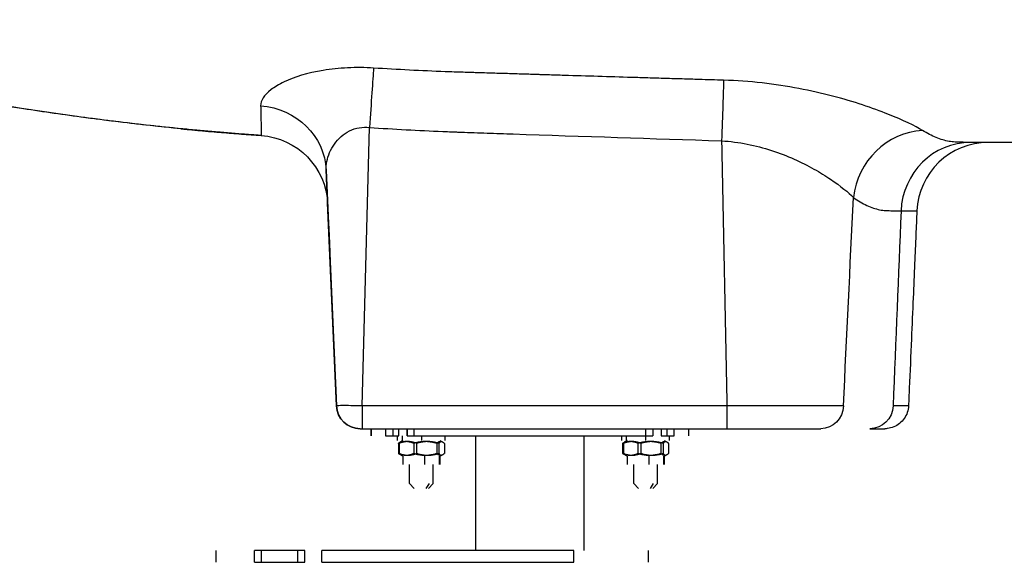
# Model space of a CAD drawing. Units: millimetres. Extents: x 2861 to 20057, y 1423 to 4316.
# Drawn here: x 14078 to 14491, y 1450 to 1677 of the extents above; entities that cross this region are included whole.
import ezdxf

# ---------------------------------------------------------------- set-up
doc = ezdxf.new("R2010")
doc.units = ezdxf.units.MM
doc.styles.get("Standard").update_dxf_attribs({"font": 'arial.ttf'})
doc.dimstyles.new('ISO-25', dxfattribs={"dimtxt": 2.5, "dimasz": 2.5, "dimexe": 1.25, "dimexo": 0.625, "dimtad": 1, "dimtxsty": 'Standard', "dimcen": 2.5, "dimadec": 0, "dimazin": 0, "dimtfac": 1, "dimtmove": 0, "dimatfit": 3, "dimfxl": 1, "dimarcsym": 0})

# ---------------------------------------------------------------- blocks, each defined once
blk = doc.blocks.new('*D3')
at = {"color": 0, "lineweight": -2, "transparency": 16777216}
for p, q in [((10140, 3982.84), (10140, 4034.09)), ((10240, 4032.84), (14686.82, 4032.84)), ((14786.82, 3982.84), (14786.82, 4034.09))]:
    blk.add_line(p, q, dxfattribs=at)
at = {"color": 0, "transparency": 16777216}
for points in [[(10240, 4049.5), (10240, 4016.17), (10140, 4032.84)], [(14686.82, 4049.5), (14686.82, 4016.17), (14786.82, 4032.84)]]:
    blk.add_solid(points, dxfattribs=at)
at = {"layer": 'Defpoints', "color": 0, "transparency": 16777216}
for p in [(14786.82, 4032.84), (10140, 3179.79), (14786.82, 1600.24)]:
    blk.add_point(p, dxfattribs=at)
at = {"color": 0, "transparency": 16777216, "insert": (12463.41, 4184.95), "char_height": 200, "attachment_point": 5}
blk.add_mtext('465', dxfattribs=at)
blk = doc.blocks.new('*D11')
at = {"color": 0, "lineweight": -2, "transparency": 16777216}
for p, q in [((14903.82, 3240.63), (14955.07, 3240.63)), ((14953.82, 1588.02), (14953.82, 3160.63)), ((14903.82, 1508.02), (14955.07, 1508.02))]:
    blk.add_line(p, q, dxfattribs=at)
at = {"color": 0, "transparency": 16777216}
for points in [[(14940.49, 3160.63), (14967.16, 3160.63), (14953.82, 3240.63)], [(14940.49, 1588.02), (14967.16, 1588.02), (14953.82, 1508.02)]]:
    blk.add_solid(points, dxfattribs=at)
at = {"layer": 'Defpoints', "color": 0, "transparency": 16777216}
for p in [(12488.84, 3240.63), (14953.82, 3240.63), (11816.73, 1508.02)]:
    blk.add_point(p, dxfattribs=at)
at = {"color": 0, "transparency": 16777216, "insert": (15055.09, 2374.33), "char_height": 120, "attachment_point": 5, "rotation": 90}
blk.add_mtext('175', dxfattribs=at)

msp = doc.modelspace()

# ---------------------------------------------------------------- linework, layer by layer
at = {"extrusion": (0, 1, -2.22045e-16)}
for p, q in [((14221.353, 1515.354), (14224.499, 1632.046)), ((14206.332, 1614.18), (14210.647, 1515.354)), ((14210.643, 1515.354), (14206.93, 1600.401)), ((14210.643, 1515.354), (14206.93, 1600.401)), ((14207.152, 1595.354), (14207.151, 1595.354)), ((14207.153, 1595.354), (14207.153, 1595.354)), ((14208.009, 1575.703), (14210.644, 1515.354)), ((14210.645, 1515.354), (14208.01, 1575.703)), ((14208.01, 1575.703), (14210.645, 1515.354)), ((14208.01, 1575.703), (14210.645, 1515.354)), ((14210.646, 1515.354), (14208.011, 1575.703)), ((14208.011, 1575.703), (14210.646, 1515.354)), ((14210.644, 1515.354), (14210.643, 1515.354)), ((14210.645, 1515.354), (14210.645, 1515.354)), ((14210.647, 1515.354), (14210.646, 1515.354)), ((14374.263, 1515.354), (14221.353, 1515.354)), ((14220.634, 1505.79), (14220.635, 1505.79)), ((14220.634, 1505.79), (14220.634, 1505.79)), ((14220.635, 1505.79), (14220.636, 1505.79)), ((14220.636, 1505.79), (14220.637, 1505.79)), ((14220.637, 1505.79), (14220.637, 1505.79)), ((14221.353, 1505.79), (14374.263, 1505.79)), ((14225.23, 1505.79), (14225.23, 1502.79)), ((14225.23, 1505.79), (14225.23, 1502.79)), ((14225.231, 1502.79), (14225.23, 1502.79)), ((14225.231, 1502.79), (14225.231, 1505.79)), ((14231.231, 1505.79), (14231.231, 1502.79)), ((14231.231, 1502.79), (14236.731, 1502.79)), ((14234.231, 1505.79), (14234.231, 1502.79)), ((14234.231, 1502.79), (14236.731, 1502.79)), ((14236.231, 1500.79), (14236.231, 1502.79)), ((14236.231, 1500.79), (14236.231, 1502.79)), ((14236.731, 1502.79), (14236.731, 1505.79)), ((14238.12, 1502.79), (14238.12, 1500.79)), ((14240.227, 1502.79), (14340.235, 1502.79)), ((14240.231, 1505.79), (14240.231, 1502.793)), ((14243.227, 1502.79), (14343.235, 1502.79)), ((14246.231, 1502.79), (14246.231, 1500.79)), ((14256.231, 1500.79), (14256.231, 1502.79)), ((14256.231, 1500.79), (14256.231, 1502.79)), ((14269.031, 1454.79), (14269.031, 1502.79)), ((14314.431, 1454.79), (14314.431, 1502.79)), ((14330.231, 1500.79), (14330.231, 1502.79)), ((14330.231, 1500.79), (14330.231, 1502.79)), ((14332.12, 1502.79), (14332.12, 1500.79)), ((14340.231, 1502.79), (14340.231, 1500.79)), ((14346.731, 1505.79), (14346.731, 1502.79)), ((14346.731, 1502.79), (14349.231, 1502.79)), ((14346.731, 1502.79), (14352.231, 1502.79)), ((14349.231, 1502.79), (14349.231, 1505.79)), ((14350.231, 1500.79), (14350.231, 1502.79)), ((14350.231, 1500.79), (14350.231, 1502.79)), ((14352.231, 1502.79), (14352.231, 1505.79)), ((14358.231, 1505.79), (14358.231, 1502.79)), ((14236.591, 1499.626), (14236.591, 1495.453)), ((14236.919, 1499.626), (14236.919, 1495.453)), ((14238.431, 1500.79), (14237.233, 1500.098)), ((14238.431, 1500.79), (14237.554, 1500.284)), ((14243.012, 1499.626), (14243.012, 1495.453)), ((14244.262, 1499.626), (14244.262, 1495.453)), ((14252.651, 1499.626), (14252.651, 1495.453)), ((14253.573, 1499.626), (14253.573, 1495.453)), ((14254.031, 1500.79), (14254.907, 1500.284)), ((14254.031, 1500.79), (14255.228, 1500.098)), ((14255.87, 1499.626), (14255.87, 1495.453)), ((14330.591, 1499.626), (14330.591, 1495.453)), ((14330.919, 1499.626), (14330.919, 1495.453)), ((14332.431, 1500.79), (14331.233, 1500.098)), ((14332.431, 1500.79), (14331.554, 1500.284)), ((14337.012, 1499.626), (14337.012, 1495.453)), ((14338.262, 1499.626), (14338.262, 1495.453)), ((14346.651, 1499.626), (14346.651, 1495.453)), ((14347.573, 1499.626), (14347.573, 1495.453)), ((14348.031, 1500.79), (14348.907, 1500.284)), ((14348.031, 1500.79), (14349.228, 1500.098)), ((14349.87, 1499.626), (14349.87, 1495.453)), ((14238.431, 1494.29), (14237.233, 1494.981)), ((14238.431, 1494.29), (14237.554, 1494.796)), ((14238.431, 1494.29), (14238.431, 1490.79)), ((14238.431, 1494.29), (14238.431, 1490.79)), ((14247.7, 1490.79), (14247.7, 1494.29)), ((14253.872, 1490.79), (14253.872, 1494.29)), ((14254.031, 1494.29), (14255.228, 1494.981)), ((14254.031, 1494.29), (14254.907, 1494.796)), ((14254.031, 1494.29), (14254.031, 1490.79)), ((14254.031, 1494.29), (14254.031, 1490.79)), ((14332.431, 1494.29), (14331.233, 1494.981)), ((14332.431, 1494.29), (14331.554, 1494.796)), ((14332.431, 1494.29), (14332.431, 1490.79)), ((14332.431, 1494.29), (14332.431, 1490.79)), ((14341.7, 1490.79), (14341.7, 1494.29)), ((14347.872, 1490.79), (14347.872, 1494.29)), ((14348.031, 1494.29), (14349.228, 1494.981)), ((14348.031, 1494.29), (14348.907, 1494.796)), ((14348.031, 1494.29), (14348.031, 1490.79)), ((14348.031, 1494.29), (14348.031, 1490.79)), ((14241.231, 1482.79), (14241.231, 1490.79)), ((14251.231, 1482.79), (14251.231, 1490.79)), ((14335.231, 1482.79), (14335.231, 1490.79)), ((14345.231, 1482.79), (14345.231, 1490.79)), ((14243.231, 1480.79), (14241.231, 1482.79)), ((14249.433, 1482.79), (14248.152, 1480.79)), ((14249.231, 1480.79), (14251.231, 1482.79)), ((14337.231, 1480.79), (14335.231, 1482.79)), ((14343.433, 1482.79), (14342.152, 1480.79)), ((14343.231, 1480.79), (14345.231, 1482.79)), ((14160.231, 1454.79), (14160.23, 1454.79)), ((14160.23, 1449.79), (14160.23, 1454.79)), ((14160.23, 1449.79), (14160.23, 1454.79)), ((14160.231, 1449.79), (14160.231, 1454.79)), ((14194.457, 1454.79), (14176.232, 1454.79)), ((14176.232, 1449.79), (14176.232, 1454.79)), ((14197.457, 1454.79), (14179.232, 1454.79)), ((14179.232, 1449.79), (14179.232, 1454.79)), ((14194.457, 1449.79), (14194.457, 1454.79)), ((14197.457, 1449.79), (14197.457, 1454.79)), ((14310.174, 1454.79), (14204.491, 1454.79)), ((14204.491, 1449.79), (14204.491, 1454.79)), ((14310.174, 1449.79), (14310.174, 1454.79)), ((14341.411, 1449.79), (14341.411, 1454.79)), ((14160.23, 1449.79), (14160.231, 1449.79)), ((14176.232, 1449.79), (14194.457, 1449.79)), ((14179.232, 1449.79), (14197.457, 1449.79)), ((14204.491, 1449.79), (14310.174, 1449.79))]:
    msp.add_line(p, q, dxfattribs=at)
at = {"extrusion": (0, -2.22045e-16, -1)}
for centre in [(-14220.635, 1515.79), (-14220.637, 1515.79)]:
    msp.add_arc(centre, 10, 270, 357.49999, dxfattribs=at)
for centre, major_axis, ratio, start_param, end_param in [((14224.499, 1630.737), (-2.023, -29.932), 0.0029557, -2.637592, -1.6143294), ((14372.088, 1625.143), (-0.969, -29.984), 0.0014225, -2.6699528, -1.6144064), ((14455.828, 1601.391), (-16.835, -24.831), 0.9341634, -2.5300859, -1.0507622), ((14476.467, 1595.79), (0.007, 30), 0.97405, 0.0003662, 1.5273892), ((14483.898, 1595.79), (0, 30), 1, 0, 1.5278821), ((14208.025, 1575.354), (-0.873, 20), 0.000012, -0.0000004, 1.5533426), ((14208.025, 1575.354), (-0.873, 20), 0.000012, -1.5533436, -0.0000005), ((14208.026, 1575.354), (-0.873, 20), 0.000012, -0.0000005, 1.5533426), ((14208.026, 1575.354), (-0.873, 20), 0.000012, -1.5533436, -0.0000005), ((14217.144, 1595.79), (0, -10), 1, -1.5271694, -1.5258502), ((14218.001, 1576.139), (-9.99, -0.436), 0.0174363, 0.000012, 0.0134202), ((14220.634, 1515.79), (0, -10), 1, -1.5271695, -0.0000064), ((14220.634, 1515.79), (-9.99, -0.436), 0.0174363, 0.000012, 0.0136097), ((14220.634, 1515.79), (0, -10), 1, -1.5271694, -0.0000063), ((14220.636, 1515.79), (-9.99, -0.436), 0.0174363, 0.000012, 0.0136097), ((14220.636, 1515.79), (0, -10), 1, -1.5271694, -0.0000063), ((14220.637, 1515.79), (0, -10), 1, -1.5271694, -0.0000063), ((14220.636, 1515.79), (9.99, 0.436), 0.0174358, -2.0079684, -2.0078896), ((14240.231, 1506.79), (0, -4), 0.000012, 0.0424976, 1.3181161), ((14243.231, 1506.79), (0, -4), 0.000012, 0.0424976, 1.3181161)]:
    msp.add_ellipse(centre, major_axis=major_axis, ratio=ratio, start_param=start_param, end_param=end_param)
at = {"extrusion": (-1.07852e-32, -2.22045e-16, -1)}
msp.add_ellipse((14176.361, 1612.871), major_axis=(29.971, 1.308), ratio=0.9444905, start_param=-1.4462325, end_param=-0.0000366, dxfattribs=at)
at = {"extrusion": (-7.52316e-37, -2.22045e-16, -1)}
msp.add_ellipse((14176.975, 1598.762), major_axis=(0, 30), ratio=1, start_param=0.0698276, end_param=1.5271696, dxfattribs=at)
at = {"extrusion": (1.88079e-36, -2.22045e-16, -1)}
msp.add_ellipse((14217.142, 1595.79), major_axis=(0, 10), ratio=1, start_param=-1.6238346, end_param=-1.6144231, dxfattribs=at)
at = {"extrusion": (-1.88079e-37, -2.22045e-16, -1)}
msp.add_ellipse((14217.142, 1595.79), major_axis=(0, 10), ratio=1, start_param=-1.6157423, end_param=-1.6144231, dxfattribs=at)
at = {"extrusion": (1.88079e-37, -2.22045e-16, -1)}
msp.add_ellipse((14217.143, 1595.79), major_axis=(0, 10), ratio=1, start_param=-1.6238346, end_param=-1.6144232, dxfattribs=at)
at = {"extrusion": (1.54074e-33, -2.22045e-16, -1)}
msp.add_ellipse((14218, 1576.139), major_axis=(-9.99, -0.436), ratio=0.0174363, start_param=-0.0134202, end_param=-0.000012, dxfattribs=at)
at = {"extrusion": (-1.12104e-44, -2.22045e-16, -1)}
for centre in [(14220.635, 1515.79), (14220.637, 1515.79)]:
    msp.add_ellipse(centre, major_axis=(0, -10), ratio=1, start_param=0, end_param=1.5271629, dxfattribs=at)
at = {"extrusion": (0, -2.22045e-16, -1)}
for centre, major_axis, ratio, start_param, end_param in [((14221.353, 1515.79), (0, -10), 0.000012, -1.5271631, 0), ((14413.648, 1515.79), (0, -10), 0.9500907, -1.5271631, 0), ((14340.231, 1506.79), (0, -4), 0.000012, -1.3181161, -0.0424976)]:
    msp.add_ellipse(centre, major_axis=major_axis, ratio=ratio, start_param=start_param, end_param=end_param, dxfattribs=at)
at = {"extrusion": (-3.92364e-44, -2.22045e-16, -1)}
msp.add_ellipse((14374.263, 1515.79), major_axis=(0, -10), ratio=0.000012, start_param=-1.5271631, end_param=0, dxfattribs=at)
at = {"extrusion": (-1.14794e-41, -2.22045e-16, -1)}
msp.add_ellipse((14434.227, 1515.79), major_axis=(0, -10), ratio=0.9742393, start_param=-1.5271631, end_param=0, dxfattribs=at)
at = {"extrusion": (-4.93038e-32, -2.22045e-16, -1)}
msp.add_ellipse((14238.246, 1504.526), major_axis=(1.984, -1.735), ratio=0.0319799, start_param=-0.0279591, end_param=0.0365666, dxfattribs=at)
at = {"extrusion": (-1.2326e-32, -2.22045e-16, -1)}
msp.add_ellipse((14241.246, 1504.526), major_axis=(1.984, -1.735), ratio=0.0319799, start_param=0.0236954, end_param=0.0365666, dxfattribs=at)
at = {"extrusion": (-3.69779e-32, -2.22045e-16, -1)}
msp.add_ellipse((14342.216, 1504.526), major_axis=(-1.984, -1.735), ratio=0.0319641, start_param=-0.023674, end_param=0.0279773, dxfattribs=at)
at = {"extrusion": (-2.8026e-45, -2.22045e-16, -1)}
msp.add_ellipse((14343.231, 1506.79), major_axis=(0, -4), ratio=0.000012, start_param=-1.3181161, end_param=-0.0424976, dxfattribs=at)
at = {"extrusion": (2.46519e-32, -2.22045e-16, -1)}
msp.add_ellipse((14345.216, 1504.526), major_axis=(-1.984, -1.735), ratio=0.0319641, start_param=-0.0365484, end_param=0.0279773, dxfattribs=at)
for points, knots in [([(14365.207, 1836.97), (14368.337, 1836.983), (14371.471, 1836.864), (14377.751, 1836.367), (14380.901, 1835.987), (14387.26, 1834.979), (14390.471, 1834.342), (14396.999, 1832.815), (14400.316, 1831.912), (14407.111, 1829.846), (14410.587, 1828.666), (14417.765, 1826.021), (14421.463, 1824.538), (14429.106, 1821.267), (14433.047, 1819.463), (14441.177, 1815.542), (14445.358, 1813.407), (14453.966, 1808.838), (14458.388, 1806.394), (14467.746, 1801.071), (14472.672, 1798.177), (14482.858, 1792.055), (14488.113, 1788.818), (14498.896, 1782.067), (14504.42, 1778.547), (14515.663, 1771.301), (14521.38, 1767.57), (14532.803, 1760.043), (14538.512, 1756.248), (14549.774, 1748.738), (14555.331, 1745.02), (14566.237, 1737.727), (14571.591, 1734.147), (14582.125, 1727.136), (14587.309, 1723.7), (14597.569, 1716.943), (14602.647, 1713.621), (14612.572, 1707.19), (14617.423, 1704.077), (14626.78, 1698.145), (14631.293, 1695.317), (14639.972, 1689.965), (14644.147, 1687.431), (14652.25, 1682.603), (14656.184, 1680.303), (14663.762, 1675.97), (14667.414, 1673.928), (14674.319, 1670.168), (14677.586, 1668.435), (14683.763, 1665.259), (14686.685, 1663.803), (14692.199, 1661.154), (14694.804, 1659.949), (14699.684, 1657.788), (14701.972, 1656.821), (14706.171, 1655.138), (14708.101, 1654.408), (14711.628, 1653.16), (14713.234, 1652.633), (14716.033, 1651.791), (14717.254, 1651.46), (14719.261, 1650.973), (14720.084, 1650.802), (14721.314, 1650.582), (14721.755, 1650.524), (14722.157, 1650.48), (14722.239, 1650.475), (14722.239, 1650.475)], [0, 0, 0, 0, 9.4035344, 9.4035344, 18.9118229, 18.9118229, 28.7205973, 28.7205973, 39.0227581, 39.0227581, 50.0335552, 50.0335552, 62.000473, 62.000473, 75.0467373, 75.0467373, 89.22514, 89.22514, 104.550515, 104.550515, 121.9648954, 121.9648954, 140.9010131, 140.9010131, 161.1566121, 161.1566121, 182.460898, 182.460898, 204.1038594, 204.1038594, 225.4954737, 225.4954737, 246.4375784, 246.4375784, 267.0209003, 267.0209003, 287.50858, 287.50858, 307.4207549, 307.4207549, 326.3367427, 326.3367427, 344.2431175, 344.2431175, 361.550163, 361.550163, 378.1186439, 378.1186439, 393.5410451, 393.5410451, 408.0096127, 408.0096127, 421.6721937, 421.6721937, 434.5809327, 434.5809327, 446.5767707, 446.5767707, 457.884849, 457.884849, 468.1797542, 468.1797542, 477.4495573, 477.4495573, 485.7878532, 485.7878532, 490.7953903, 490.7953903, 490.7953903, 490.7953903]), ([(14179.211, 1628.679), (14170.803, 1629.266), (14162.401, 1629.942), (14143.664, 1631.651), (14133.331, 1632.73), (14112.698, 1635.158), (14102.395, 1636.507), (14081.838, 1639.474), (14071.581, 1641.091), (14051.173, 1644.584), (14041.019, 1646.458), (14020.7, 1650.482), (14010.534, 1652.635), (13990.263, 1657.204), (13980.158, 1659.622), (13960.016, 1664.72), (13949.976, 1667.402), (13929.973, 1673.026), (13920.008, 1675.969), (13900.16, 1682.116), (13890.275, 1685.319), (13870.596, 1691.982), (13860.799, 1695.443), (13841.299, 1702.62), (13831.595, 1706.337), (13812.289, 1714.023), (13802.687, 1717.992), (13783.591, 1726.18), (13774.097, 1730.399), (13755.221, 1739.084), (13745.838, 1743.552), (13727.194, 1752.729), (13717.933, 1757.44), (13699.882, 1766.921), (13691.088, 1771.682), (13679.445, 1778.177), (13676.541, 1779.813), (13673.644, 1781.461)], [3.4613104, 3.4613104, 3.4613104, 3.4613104, 28.748447, 28.748447, 59.914838, 59.914838, 91.086456, 91.086456, 122.2375695, 122.2375695, 153.2135428, 153.2135428, 184.3913606, 184.3913606, 215.5626036, 215.5626036, 246.7368135, 246.7368135, 277.9109184, 277.9109184, 309.0824133, 309.0824133, 340.2532481, 340.2532481, 371.4296756, 371.4296756, 402.6009699, 402.6009699, 433.7706773, 433.7706773, 464.9470334, 464.9470334, 496.1197231, 496.1197231, 526.1220118, 526.1220118, 536.1220966, 536.1220966, 536.1220966, 536.1220966]), ([(14179.068, 1628.689), (14178.638, 1628.719), (14178.208, 1628.749), (14177.778, 1628.78), (14175.62, 1628.933), (14173.463, 1629.092), (14171.306, 1629.257), (14166.992, 1629.587), (14162.679, 1629.941), (14158.369, 1630.318), (14156.213, 1630.507), (14154.059, 1630.701), (14151.904, 1630.901), (14149.75, 1631.102), (14147.597, 1631.308), (14145.444, 1631.52), (14141.138, 1631.944), (14136.834, 1632.392), (14132.533, 1632.863), (14128.231, 1633.334), (14123.933, 1633.828), (14119.637, 1634.346), (14115.341, 1634.864), (14111.048, 1635.406), (14106.758, 1635.97), (14098.177, 1637.1), (14089.609, 1638.323), (14081.058, 1639.64), (14072.502, 1640.956), (14063.963, 1642.366), (14055.444, 1643.868), (14021.304, 1649.888), (13987.493, 1657.388), (13954.092, 1666.338), (13937.37, 1670.819), (13920.751, 1675.663), (13904.247, 1680.867), (13887.74, 1686.071), (13871.348, 1691.636), (13855.083, 1697.555), (13823.747, 1708.961), (13792.883, 1721.686), (13762.574, 1735.703), (13732.35, 1749.681), (13702.679, 1764.944), (13673.645, 1781.461)], [-53.8952062, -53.8952062, -53.8952062, -53.8952062, -53.7658811, -53.7658811, -53.7658811, -53.1165832, -53.1165832, -53.1165832, -51.8181045, -51.8181045, -51.8181045, -51.1689038, -51.1689038, -51.1689038, -50.5197157, -50.5197157, -50.5197157, -49.2213375, -49.2213375, -49.2213375, -47.9228907, -47.9228907, -47.9228907, -46.6242959, -46.6242959, -46.6242959, -44.0263448, -44.0263448, -44.0263448, -41.4268469, -41.4268469, -41.4268469, -31.0095171, -31.0095171, -31.0095171, -25.793968, -25.793968, -25.793968, -20.5772068, -20.5772068, -20.5772068, -10.5263673, -10.5263673, -10.5263673, -0.5033323, -0.5033323, -0.5033323, -0.5033323]), ([(14739.69, 1556.251), (14739.207, 1556.252), (14738.79, 1556.259), (14738.149, 1556.276), (14737.909, 1556.285), (14737.445, 1556.304), (14737.26, 1556.314), (14736.879, 1556.334), (14736.724, 1556.344), (14736.341, 1556.368), (14736.153, 1556.38), (14735.541, 1556.422), (14735.102, 1556.453), (14733.772, 1556.549), (14732.789, 1556.621), (14730.618, 1556.778), (14729.514, 1556.859), (14727.063, 1557.035), (14726.207, 1557.101), (14724.491, 1557.178), (14723.087, 1557.221), (14720.36, 1557.341), (14719.294, 1557.388), (14717.343, 1557.542), (14716.83, 1557.587), (14715.84, 1557.69), (14715.367, 1557.744), (14714.501, 1557.856), (14714.101, 1557.912), (14713.558, 1557.995), (14713.405, 1558.02), (14713.033, 1558.08), (14712.844, 1558.112), (14712.536, 1558.165), (14712.416, 1558.186), (14712.004, 1558.26), (14711.677, 1558.32), (14710.789, 1558.49), (14710.208, 1558.608), (14707.895, 1559.107), (14706.198, 1559.536), (14702.157, 1560.692), (14699.849, 1561.468), (14695.139, 1563.249), (14692.75, 1564.27), (14687.703, 1566.627), (14685.055, 1567.99), (14679.45, 1571.091), (14676.491, 1572.86), (14670.468, 1576.676), (14667.399, 1578.73), (14661.278, 1583.006), (14658.233, 1585.215), (14652.169, 1589.751), (14649.151, 1592.069), (14643.096, 1596.824), (14640.06, 1599.255), (14633.899, 1604.265), (14630.77, 1606.845), (14624.413, 1612.139), (14621.183, 1614.853), (14614.626, 1620.395), (14611.297, 1623.223), (14604.558, 1628.961), (14601.148, 1631.871), (14594.203, 1637.794), (14590.667, 1640.807), (14583.395, 1646.975), (14579.651, 1650.133), (14572.092, 1656.458), (14568.276, 1659.628), (14560.508, 1666.019), (14556.552, 1669.243), (14548.504, 1675.728), (14544.408, 1678.991), (14536.038, 1685.58), (14531.76, 1688.906), (14522.933, 1695.664), (14518.378, 1699.096), (14509.016, 1706.031), (14504.203, 1709.532), (14494.317, 1716.569), (14489.237, 1720.102), (14479.003, 1727.062), (14473.848, 1730.489), (14463.269, 1737.313), (14457.839, 1740.709), (14447.013, 1747.186), (14441.618, 1750.279), (14431.154, 1755.897), (14426.087, 1758.438), (14416.593, 1762.756), (14412.189, 1764.595), (14403.799, 1767.702), (14399.824, 1769.013), (14392.248, 1771.135), (14388.651, 1771.984), (14381.776, 1773.262), (14378.496, 1773.725), (14371.931, 1774.335), (14368.638, 1774.483), (14365.353, 1774.469)], [0, 0, 0, 0, 1.8784739, 1.8784739, 3.6974207, 3.6974207, 6.2649645, 6.2649645, 10.083146, 10.083146, 16.7580168, 16.7580168, 30.9068261, 30.9068261, 51.2666718, 51.2666718, 67.4263694, 67.4263694, 83.3159585, 83.3159585, 96.4900176, 96.4900176, 103.1243573, 103.1243573, 105.2042097, 105.2042097, 106.8263046, 106.8263046, 108.0797124, 108.0797124, 108.5779525, 108.5779525, 109.3362254, 109.3362254, 109.9704795, 109.9704795, 111.4792355, 111.4792355, 114.373679, 114.373679, 123.0590215, 123.0590215, 135.5401061, 135.5401061, 149.2599732, 149.2599732, 165.0013441, 165.0013441, 182.6814641, 182.6814641, 200.8882573, 200.8882573, 218.4070571, 218.4070571, 235.1877389, 235.1877389, 251.480723, 251.480723, 267.7115006, 267.7115006, 283.9037567, 283.9037567, 300.0259406, 300.0259406, 316.008619, 316.008619, 332.0791968, 332.0791968, 348.5782025, 348.5782025, 364.8903965, 364.8903965, 381.3349516, 381.3349516, 397.9186309, 397.9186309, 414.8435207, 414.8435207, 432.4568527, 432.4568527, 450.6799988, 450.6799988, 469.4931018, 469.4931018, 488.2109637, 488.2109637, 507.5054652, 507.5054652, 526.1927734, 526.1927734, 543.2016744, 543.2016744, 557.5103772, 557.5103772, 570.0488577, 570.0488577, 581.1121309, 581.1121309, 591.0313096, 591.0313096, 600.9059981, 600.9059981, 600.9059981, 600.9059981]), ([(14226.228, 1656.95), (14222.57, 1657.183), (14215.222, 1657.246), (14201.368, 1655.771), (14190.155, 1652.289), (14181.075, 1646.843), (14178.799, 1643.312), (14178.859, 1641.122)], [0, 0, 0, 0, 1.1243993, 2.2487987, 4.4975973, 5.6219967, 7.8707954, 7.8707954, 7.8707954, 7.8707954]), ([(14263.764, 1655.175), (14263.126, 1655.195), (14261.884, 1655.234), (14259.378, 1655.317), (14252.499, 1655.563), (14241.235, 1656.058), (14231.23, 1656.631), (14226.228, 1656.95)], [10.9259562, 10.9259562, 10.9259562, 10.9259562, 11.1176112, 11.309815, 11.6942226, 13.2318532, 14.7694837, 14.7694837, 14.7694837, 14.7694837]), ([(14372.932, 1651.854), (14369.508, 1651.956), (14366.085, 1652.058), (14362.661, 1652.161), (14360.303, 1652.231), (14357.945, 1652.302), (14355.587, 1652.373), (14353.231, 1652.443), (14350.874, 1652.514), (14348.517, 1652.585), (14346.076, 1652.659), (14343.634, 1652.733), (14341.192, 1652.806), (14338.923, 1652.875), (14336.654, 1652.944), (14334.385, 1653.013), (14329.677, 1653.155), (14324.968, 1653.299), (14320.26, 1653.442), (14315.553, 1653.586), (14310.847, 1653.729), (14306.14, 1653.874), (14304.963, 1653.91), (14303.787, 1653.946), (14302.61, 1653.982), (14301.433, 1654.018), (14300.257, 1654.054), (14299.08, 1654.09), (14298.492, 1654.108), (14297.904, 1654.126), (14297.315, 1654.144), (14297.021, 1654.153), (14296.727, 1654.162), (14296.433, 1654.171), (14296.139, 1654.18), (14295.844, 1654.189), (14295.55, 1654.198), (14294.374, 1654.234), (14293.197, 1654.27), (14292.02, 1654.306), (14289.88, 1654.372), (14287.74, 1654.438), (14285.6, 1654.504), (14285.387, 1654.51), (14285.173, 1654.517), (14284.96, 1654.523), (14282.606, 1654.596), (14280.252, 1654.668), (14277.898, 1654.74), (14276.827, 1654.773), (14275.756, 1654.806), (14274.684, 1654.839), (14273.401, 1654.879), (14272.119, 1654.918), (14270.836, 1654.958), (14270.299, 1654.974), (14269.763, 1654.991), (14269.226, 1655.007), (14268.586, 1655.027), (14267.944, 1655.047), (14267.303, 1655.067), (14266.123, 1655.103), (14264.948, 1655.139), (14263.769, 1655.175)], [0, 0, 0, 0, 1.0281537, 1.0281537, 1.0281537, 1.7360708, 1.7360708, 1.7360708, 2.4436428, 2.4436428, 2.4436428, 3.1767512, 3.1767512, 3.1767512, 3.8579478, 3.8579478, 3.8579478, 5.2714603, 5.2714603, 5.2714603, 6.6845696, 6.6845696, 6.6845696, 7.0378294, 7.0378294, 7.0378294, 7.3910943, 7.3910943, 7.3910943, 7.5677306, 7.5677306, 7.5677306, 7.65605, 7.65605, 7.65605, 7.7443704, 7.7443704, 7.7443704, 8.0976638, 8.0976638, 8.0976638, 8.7403259, 8.7403259, 8.7403259, 8.8043269, 8.8043269, 8.8043269, 9.5111169, 9.5111169, 9.5111169, 9.8328666, 9.8328666, 9.8328666, 10.2180803, 10.2180803, 10.2180803, 10.379137, 10.379137, 10.379137, 10.5713142, 10.5713142, 10.5713142, 10.9254073, 10.9254073, 10.9254073, 10.9254073]), ([(14456.295, 1630.751), (14453.16, 1632.671), (14445.732, 1636.299), (14427.905, 1642.827), (14409.797, 1647.746), (14389.154, 1650.912), (14378.349, 1651.693), (14372.932, 1651.854)], [0, 0, 0, 0, 3.2534106, 4.8801158, 8.1335264, 9.7602317, 11.386937, 11.386937, 11.386937, 11.386937]), ([(14178.859, 1641.122), (14178.892, 1639.901), (14178.951, 1637.633), (14179.014, 1634.762), (14179.047, 1632.836), (14179.061, 1631.75), (14179.067, 1631.208), (14179.069, 1630.963), (14179.069, 1630.848)], [0, 0, 0, 0, 1.2539313, 2.5078627, 3.761794, 4.3887597, 4.7022425, 5.0150897, 5.0150897, 5.0150897, 5.0150897]), ([(14145.443, 1631.52), (14146.304, 1631.435), (14147.165, 1631.351), (14148.888, 1631.185), (14149.75, 1631.103), (14151.473, 1630.941), (14152.334, 1630.861), (14154.058, 1630.703), (14154.92, 1630.624), (14156.644, 1630.47), (14157.506, 1630.393), (14158.368, 1630.318)], [0.3991638289, 0.3991638289, 0.3991638289, 0.3991638289, 0.4010671578, 0.4010671578, 0.4029704867, 0.4029704867, 0.4048738156, 0.4048738156, 0.4067771445, 0.4067771445, 0.4086804735, 0.4086804735, 0.4086804735, 0.4086804735]), ([(14158.369, 1630.318), (14159.748, 1630.197), (14161.128, 1630.079), (14163.886, 1629.847), (14165.266, 1629.734), (14168.025, 1629.512), (14169.405, 1629.403), (14172.166, 1629.191), (14173.546, 1629.087), (14176.307, 1628.884), (14177.688, 1628.785), (14179.069, 1628.689)], [0.408680473, 0.408680473, 0.408680473, 0.408680473, 0.411725014, 0.411725014, 0.414769555, 0.414769555, 0.417814096, 0.417814096, 0.420858636, 0.420858636, 0.423903177, 0.423903177, 0.423903177, 0.423903177]), ([(14179.07, 1630.78), (14179.07, 1630.78), (14179.07, 1630.779), (14179.07, 1630.741), (14179.068, 1630.658), (14179.065, 1630.501), (14179.059, 1630.235), (14179.054, 1629.89), (14179.05, 1629.531), (14179.048, 1629.132), (14179.052, 1628.787), (14179.062, 1628.69), (14179.068, 1628.689)], [5.0773925, 5.0773925, 5.0773925, 5.0773925, 5.078083, 5.078083, 5.1857178, 5.2933526, 5.5086222, 5.9391614, 6.3697005, 6.8002397, 7.661318, 8.5216832, 8.5216832, 8.5216832, 8.5216832]), ([(14179.069, 1630.848), (14179.069, 1630.847), (14179.069, 1630.847), (14179.069, 1630.841), (14179.07, 1630.819), (14179.07, 1630.796), (14179.07, 1630.78)], [5.015089835, 5.015089835, 5.015089835, 5.015089835, 5.015725373, 5.015725373, 5.031314792, 5.077392348, 5.077392348, 5.077392348, 5.077392348]), ([(14206.332, 1614.18), (14206.23, 1616.52), (14206.968, 1620.344), (14210.328, 1626.365), (14214.666, 1630.331), (14220.141, 1632.177), (14223.053, 1632.236), (14224.499, 1632.046)], [-7.8707954, -7.8707954, -7.8707954, -7.8707954, -5.6219967, -4.4975973, -2.2487987, -1.1243993, 0, 0, 0, 0]), ([(14224.499, 1632.046), (14229.613, 1631.7), (14239.844, 1631.077), (14251.362, 1630.529), (14258.404, 1630.253), (14260.965, 1630.16), (14262.245, 1630.115), (14264.705, 1630.031), (14268.344, 1629.907), (14275.623, 1629.659), (14310.197, 1628.487), (14342.968, 1627.393), (14372.088, 1626.451)], [-14.7694837, -14.7694837, -14.7694837, -14.7694837, -13.2318532, -11.6942226, -11.309815, -11.1176112, -10.9254073, -10.9254073, -10.379137, -9.8328666, -8.7403259, 0, 0, 0, 0]), ([(14469.953, 1625.936), (14469.953, 1625.936), (14469.953, 1625.936), (14469.111, 1625.975), (14466.544, 1626.264), (14462.947, 1627.333), (14459.193, 1629.069), (14457.268, 1630.155), (14456.295, 1630.751)], [2.7604222, 2.7604222, 2.7604222, 2.7604222, 2.7606403, 2.7606403, 3.7707325, 5.7909167, 6.8010088, 7.811101, 7.811101, 7.811101, 7.811101]), ([(14179.068, 1628.689), (14179.069, 1628.689), (14179.069, 1628.689), (14179.069, 1628.689), (14179.069, 1628.689), (14179.069, 1628.689), (14179.069, 1628.689), (14179.069, 1628.689), (14179.069, 1628.689), (14179.068, 1628.689), (14179.068, 1628.689), (14179.068, 1628.689), (14179.068, 1628.689), (14179.068, 1628.689), (14179.068, 1628.689)], [8.5223963, 8.5223963, 8.5223963, 8.5223963, 8.5491587, 8.575921, 8.6294457, 8.7364951, 8.9505938, 9.0576432, 9.1646926, 9.3787913, 10.2351863, 11.9479763, 13.6607663, 15.3735562, 15.3735562, 15.3735562, 15.3735562]), ([(14372.088, 1626.451), (14375.689, 1626.241), (14382.878, 1625.311), (14396.604, 1621.681), (14408.602, 1616.128), (14420.367, 1608.821), (14425.257, 1604.8), (14427.332, 1602.7)], [-11.386937, -11.386937, -11.386937, -11.386937, -9.7602317, -8.1335264, -4.8801158, -3.2534106, 0, 0, 0, 0]), ([(14470.092, 1625.93), (14470.074, 1625.931), (14470.028, 1625.933), (14469.981, 1625.935), (14469.953, 1625.936)], [2.70461385, 2.70461385, 2.70461385, 2.70461385, 2.726780431, 2.760420115, 2.760420115, 2.760420115, 2.760420115]), ([(14476.467, 1625.79), (14475.65, 1625.79), (14474.407, 1625.8), (14472.284, 1625.847), (14470.979, 1625.892), (14470.093, 1625.93)], [0, 0, 0, 0, 1.0816829, 1.6225243, 2.7042072, 2.7042072, 2.7042072, 2.7042072]), ([(14608.805, 1625.345), (14599.174, 1625.366), (14589.545, 1625.394), (14566.259, 1625.476), (14552.603, 1625.537), (14530.799, 1625.64), (14522.648, 1625.68), (14511.23, 1625.735), (14507.963, 1625.751), (14503.472, 1625.772), (14502.247, 1625.778), (14500.562, 1625.785), (14500.103, 1625.788), (14498.265, 1625.796), (14499.622, 1625.79), (14499.629, 1625.79), (14499.631, 1625.79), (14499.681, 1625.79), (14499.71, 1625.79), (14499.681, 1625.79), (14499.675, 1625.79), (14499.616, 1625.79), (14499.597, 1625.79), (14499.528, 1625.79), (14499.487, 1625.79), (14499.359, 1625.79), (14499.304, 1625.79), (14499.175, 1625.79), (14499.099, 1625.79), (14498.865, 1625.79), (14498.697, 1625.79), (14498.313, 1625.79), (14498.095, 1625.79), (14497.549, 1625.79), (14497.221, 1625.79), (14496.402, 1625.79), (14495.911, 1625.79), (14494.682, 1625.79), (14493.945, 1625.79), (14492.103, 1625.79), (14490.997, 1625.79), (14486.575, 1625.79), (14483.258, 1625.79), (14479.371, 1625.79), (14478.8, 1625.79), (14477.944, 1625.79), (14477.659, 1625.79), (14477.231, 1625.79), (14477.089, 1625.79), (14476.875, 1625.79), (14476.803, 1625.79), (14476.654, 1625.79), (14476.576, 1625.79), (14476.498, 1625.79)], [52.8894333, 52.8894333, 52.8894333, 52.8894333, 81.7856535, 81.7856535, 122.786615, 122.786615, 147.2706689, 147.2706689, 157.0834867, 157.0834867, 160.7632954, 160.7632954, 162.1432236, 162.1432236, 166.2830542, 166.2830542, 176.3194619, 176.3194619, 183.8468423, 183.8468423, 185.9154161, 185.9154161, 186.6122297, 186.6122297, 187.1388222, 187.1388222, 187.3939555, 187.3939555, 187.6473228, 187.6473228, 188.1528301, 188.1528301, 188.8088597, 188.8088597, 189.7918699, 189.7918699, 191.2661033, 191.2661033, 193.4773757, 193.4773757, 196.7942621, 196.7942621, 206.7449118, 206.7449118, 208.4566652, 208.4566652, 209.3125373, 209.3125373, 209.7404714, 209.7404714, 209.9544376, 209.9544376, 210.1883532, 210.1883532, 210.1883532, 210.1883532]), ([(14206.946, 1600.071), (14206.946, 1600.071), (14206.946, 1600.071), (14206.947, 1600.071), (14206.947, 1600.071), (14206.947, 1600.071), (14206.947, 1600.071), (14206.947, 1600.071), (14206.947, 1600.071), (14206.947, 1600.071), (14206.947, 1600.071), (14206.947, 1600.071), (14206.947, 1600.071), (14206.947, 1600.071), (14206.947, 1600.071), (14206.942, 1600.182), (14206.925, 1600.573), (14206.906, 1601.021), (14206.888, 1601.42), (14206.872, 1601.803), (14206.859, 1602.095), (14206.851, 1602.269), (14206.848, 1602.359), (14206.845, 1602.424), (14206.844, 1602.45), (14206.842, 1602.477), (14206.836, 1602.618), (14206.824, 1602.903), (14206.796, 1603.532), (14206.742, 1604.786), (14206.646, 1606.993), (14206.503, 1610.252), (14206.392, 1612.808), (14206.332, 1614.18)], [-15.3735562, -15.3735562, -15.3735562, -15.3735562, -13.6607663, -11.9479763, -10.2351863, -9.3787913, -9.1646926, -9.0576432, -8.9505938, -8.7364951, -8.6294457, -8.575921, -8.5491587, -8.5223963, -8.5223963, -7.661318, -6.8002397, -6.3697005, -5.9391614, -5.5086222, -5.2933526, -5.1857178, -5.078083, -5.078083, -5.0313148, -5.0157254, -5.0157254, -4.7022425, -4.3887597, -3.761794, -2.5078627, -1.2539313, 0, 0, 0, 0]), ([(14427.332, 1602.7), (14428.293, 1602.025), (14430.194, 1600.797), (14433.906, 1598.83), (14437.468, 1597.618), (14440.008, 1597.292), (14440.868, 1597.246), (14440.914, 1597.244), (14440.96, 1597.242), (14441.868, 1597.202), (14443.172, 1597.156), (14445.27, 1597.109), (14446.484, 1597.099), (14447.273, 1597.098)], [-7.8111009, -7.8111009, -7.8111009, -7.8111009, -6.8010088, -5.7909167, -3.7707325, -2.7606403, -2.7606403, -2.7267804, -2.7042072, -2.7042072, -1.6225243, -1.0816829, 0, 0, 0, 0]), ([(14206.935, 1600.309), (14206.936, 1600.281), (14206.94, 1600.197), (14206.943, 1600.119), (14206.945, 1600.083), (14206.945, 1600.074), (14206.945, 1600.072), (14206.945, 1600.071), (14206.945, 1600.071), (14206.945, 1600.071), (14206.946, 1600.071), (14206.946, 1600.071), (14206.946, 1600.071), (14206.946, 1600.071), (14206.946, 1600.071)], [-7.8991435, -7.8991435, -7.8991435, -7.8991435, -7.7122384, -7.2816992, -7.0664296, -6.9587948, -6.9049774, -6.8780687, -6.85116, -6.85116, -5.13837, -3.42558, -1.71279, 0, 0, 0, 0]), ([(14447.273, 1597.098), (14447.283, 1597.098), (14447.293, 1597.098), (14447.303, 1597.098), (14448.18, 1597.095), (14448.972, 1597.093), (14449.677, 1597.091), (14450.382, 1597.088), (14451, 1597.086), (14451.531, 1597.085), (14452.741, 1597.081), (14453.496, 1597.078), (14453.788, 1597.077), (14453.879, 1597.077), (14453.925, 1597.077), (14453.925, 1597.077)], [-6.5242938, -6.5242938, -6.5242938, -6.5242938, -6.5094028, -6.5094028, -6.5094028, -5.2075223, -5.2075223, -5.2075223, -3.9056417, -3.9056417, -3.9056417, -0.9372347, -0.9372347, -0.9372347, -0.0022878, -0.0022878, -0.0022878, -0.0022878]), ([(14453.925, 1597.077), (14453.782, 1593.747), (14453.639, 1590.416), (14453.324, 1583.09), (14453.153, 1579.093), (14452.775, 1570.301), (14452.569, 1565.506), (14452.116, 1554.956), (14451.869, 1549.201), (14451.325, 1536.541), (14451.029, 1529.635), (14450.627, 1520.274), (14450.521, 1517.82), (14450.416, 1515.365)], [0.0000365, 0.0000365, 0.0000365, 0.0000365, 10, 10, 22, 22, 36.4, 36.4, 53.68, 53.68, 74.416, 74.416, 81.7874726, 81.7874726, 81.7874726, 81.7874726]), ([(14221.353, 1515.354), (14219.752, 1515.394), (14216.549, 1515.456), (14212.692, 1515.475), (14210.912, 1515.427), (14210.646, 1515.374), (14210.647, 1515.354)], [-0.7850355, -0.7850355, -0.7850355, -0.7850355, -0.3364438, 0.1121479, 0.5607396, 0.7850355, 0.7850355, 0.7850355, 0.7850355]), ([(14423.14, 1515.354), (14421.225, 1515.377), (14415.283, 1515.412), (14403.513, 1515.421), (14389.612, 1515.403), (14380.404, 1515.377), (14374.263, 1515.354)], [-5.196328, -5.196328, -5.196328, -5.196328, -3.7116629, -2.2269977, -1.4846652, 0, 0, 0, 0]), ([(14450.416, 1515.361), (14450.376, 1514.43), (14450.199, 1513.497), (14449.601, 1511.723), (14449.173, 1510.865), (14448.099, 1509.309), (14447.437, 1508.6), (14445.965, 1507.416), (14445.144, 1506.926), (14443.406, 1506.2), (14442.473, 1505.958), (14441.166, 1505.811), (14440.795, 1505.79), (14440.426, 1505.79)], [0, 0, 0, 0, 2.7943684, 2.7943684, 5.6155713, 5.6155713, 8.4667368, 8.4667368, 11.2814563, 11.2814563, 14.1162388, 14.1162388, 15.2264265, 15.2264265, 15.2264265, 15.2264265]), ([(14450.416, 1515.361), (14450.416, 1515.361), (14450.109, 1515.36), (14447.634, 1515.358), (14443.96, 1515.354)], [-5.4696797, -5.4696797, -5.4696797, -5.4696797, -4.6918783, 0, 0, 0, 0]), ([(14220.637, 1505.79), (14220.637, 1505.79), (14220.655, 1505.79), (14220.774, 1505.79), (14221.032, 1505.79), (14221.246, 1505.79), (14221.353, 1505.79)], [-0.7850355, -0.7850355, -0.7850355, -0.7850355, -0.5607396, -0.1121479, 0.3364438, 0.7850355, 0.7850355, 0.7850355, 0.7850355]), ([(14374.263, 1505.79), (14379.212, 1505.79), (14386.632, 1505.79), (14397.832, 1505.79), (14407.315, 1505.79), (14412.104, 1505.79), (14413.648, 1505.79)], [0, 0, 0, 0, 1.4846652, 2.2269977, 3.7116629, 5.196328, 5.196328, 5.196328, 5.196328]), ([(14434.227, 1505.79), (14437.754, 1505.79), (14440.13, 1505.79), (14440.426, 1505.79), (14440.426, 1505.79)], [0, 0, 0, 0, 4.6918783, 5.4696815, 5.4696815, 5.4696815, 5.4696815])]:
    msp.add_open_spline(points, degree=3, knots=knots)
for points in [[(14372.088, 1626.451), (14372.814, 1589.419), (14373.539, 1552.385), (14374.263, 1515.354)], [(14476.498, 1625.79), (14476.488, 1625.79), (14476.477, 1625.79), (14476.467, 1625.79)], [(14423.14, 1515.354), (14424.537, 1544.468), (14425.934, 1573.584), (14427.332, 1602.7)], [(14447.273, 1597.098), (14446.169, 1569.85), (14445.065, 1542.6), (14443.96, 1515.354)]]:
    msp.add_open_spline(points, degree=3)
for points, weights in [([(14243.012, 1499.626), (14239.802, 1501.043), (14236.591, 1499.626)], [1, 1.15470053838, 1]), ([(14236.591, 1499.626), (14236.926, 1499.921), (14237.233, 1500.098)], [1, 1.02867545371, 1.0467202832]), ([(14244.262, 1499.626), (14240.59, 1501.043), (14236.919, 1499.626)], [1, 1.15470053838, 1]), ([(14236.919, 1499.626), (14237.256, 1500.112), (14237.554, 1500.284)], [1, 1.04810155478, 1.06629035559]), ([(14252.651, 1499.626), (14247.832, 1501.043), (14243.012, 1499.626)], [1, 1.15470053838, 1]), ([(14253.573, 1499.626), (14248.918, 1501.043), (14244.262, 1499.626)], [1, 1.15470053838, 1]), ([(14255.87, 1499.626), (14254.261, 1501.043), (14252.651, 1499.626)], [1, 1.15470053838, 1]), ([(14254.907, 1500.284), (14254.281, 1500.645), (14253.573, 1499.626)], [1.06629035562, 1.10659898356, 1]), ([(14337.012, 1499.626), (14333.802, 1501.043), (14330.591, 1499.626)], [1, 1.15470053838, 1]), ([(14330.591, 1499.626), (14330.926, 1499.921), (14331.233, 1500.098)], [1, 1.02867545371, 1.0467202832]), ([(14338.262, 1499.626), (14334.59, 1501.043), (14330.919, 1499.626)], [1, 1.15470053838, 1]), ([(14330.919, 1499.626), (14331.256, 1500.112), (14331.554, 1500.284)], [1, 1.0481015551, 1.06629035583]), ([(14346.651, 1499.626), (14341.832, 1501.043), (14337.012, 1499.626)], [1, 1.15470053838, 1]), ([(14347.573, 1499.626), (14342.918, 1501.043), (14338.262, 1499.626)], [1, 1.15470053838, 1]), ([(14349.87, 1499.626), (14348.261, 1501.043), (14346.651, 1499.626)], [1, 1.15470053838, 1]), ([(14348.907, 1500.284), (14348.281, 1500.645), (14347.573, 1499.626)], [1.06629035586, 1.10659898324, 1]), ([(14236.591, 1495.453), (14239.802, 1494.036), (14243.012, 1495.453)], [1, 1.15470053838, 1]), ([(14237.233, 1494.981), (14236.926, 1495.158), (14236.591, 1495.453)], [1.04672028325, 1.02867545375, 1]), ([(14236.919, 1495.453), (14240.59, 1494.036), (14244.262, 1495.453)], [1, 1.15470053838, 1]), ([(14237.554, 1494.796), (14237.256, 1494.968), (14236.919, 1495.453)], [1.06629035562, 1.04810155482, 1]), ([(14243.012, 1495.453), (14247.832, 1494.036), (14252.651, 1495.453)], [1, 1.15470053838, 1]), ([(14244.262, 1495.453), (14248.918, 1494.036), (14253.573, 1495.453)], [1, 1.15470053838, 1]), ([(14252.651, 1495.453), (14254.261, 1494.036), (14255.87, 1495.453)], [1, 1.15470053838, 1]), ([(14253.573, 1495.453), (14254.281, 1494.434), (14254.907, 1494.796)], [1, 1.1065989836, 1.06629035559]), ([(14330.591, 1495.453), (14333.802, 1494.036), (14337.012, 1495.453)], [1, 1.15470053838, 1]), ([(14331.233, 1494.981), (14330.926, 1495.158), (14330.591, 1495.453)], [1.04672028325, 1.02867545375, 1]), ([(14330.919, 1495.453), (14334.59, 1494.036), (14338.262, 1495.453)], [1, 1.15470053838, 1]), ([(14331.554, 1494.796), (14331.256, 1494.968), (14330.919, 1495.453)], [1.06629035586, 1.04810155514, 1]), ([(14337.012, 1495.453), (14341.832, 1494.036), (14346.651, 1495.453)], [1, 1.15470053838, 1]), ([(14338.262, 1495.453), (14342.918, 1494.036), (14347.573, 1495.453)], [1, 1.15470053838, 1]), ([(14346.651, 1495.453), (14348.261, 1494.036), (14349.87, 1495.453)], [1, 1.15470053838, 1]), ([(14347.573, 1495.453), (14348.281, 1494.434), (14348.907, 1494.796)], [1, 1.10659898328, 1.06629035583])]:
    msp.add_rational_spline(points, weights, degree=2)

# ---------------------------------------------------------------- dimensions: what is measured, and where the dimension line sits
dim = msp.add_linear_dim(base=(14786.822, 4032.838), p1=(10139.997, 3179.79), p2=(14786.822, 1600.235), text='465', dimstyle='ISO-25', override={"dimtxt": 200, "dimasz": 100, "dimgap": 50, "dimtad": 3, "dimfxl": 50, "dimfxlon": 1})
dim.commit()
dim.dimension.update_dxf_attribs({"geometry": '*D3', "text_midpoint": (12463.41, 4184.952)})
dim = msp.add_linear_dim(base=(14953.823, 3240.634), p1=(11816.728, 1508.021), p2=(12488.84, 3240.634), angle=90, text='175', dimstyle='ISO-25', override={"dimtxt": 120, "dimasz": 80, "dimgap": 40, "dimtad": 4, "dimfxl": 50, "dimfxlon": 1})
dim.commit()
dim.dimension.update_dxf_attribs({"geometry": '*D11', "text_midpoint": (15055.092, 2374.328)})

doc.saveas('drawing.dxf')
